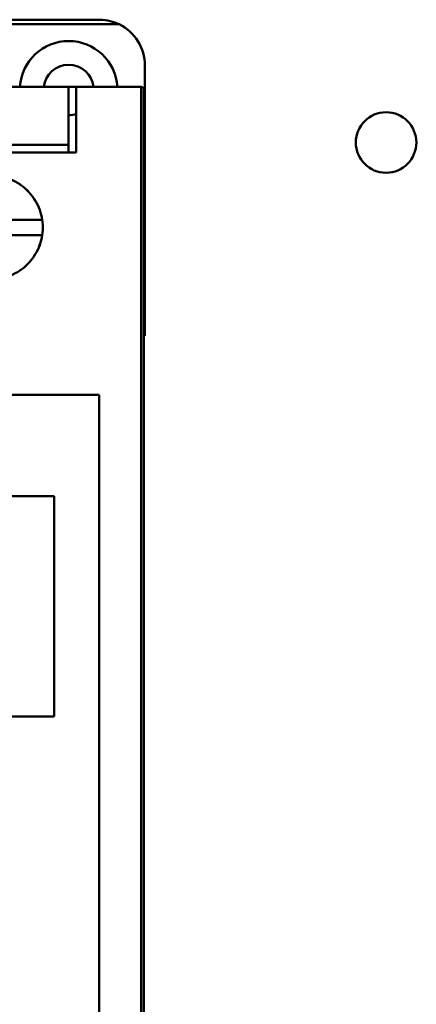
# Model space of a CAD drawing. Units: inches. Extents: x 2 to 86, y 1 to 67.
# Drawn here: x 12.3 to 12.9, y 36 to 37.5 of the extents above; entities that cross this region are included whole.
import ezdxf

# ---------------------------------------------------------------- set-up
doc = ezdxf.new("R2010")
doc.units = ezdxf.units.IN
doc.header["$LTSCALE"] = 4
doc.header["$MEASUREMENT"] = 0
doc.layers.add('Visible (ANSI)', color=7, linetype='Continuous', lineweight=50)

msp = doc.modelspace()

# ---------------------------------------------------------------- linework, layer by layer
at = {"layer": 'Visible (ANSI)'}
for p, q in [((12.4464, 37.4892), (12.2979, 37.4892)), ((12.4758, 37.4824), (12.2979, 37.4824)), ((12.2979, 37.4824), (12.4758, 37.4824)), ((12.5139, 37.0235), (12.5139, 37.4217)), ((12.4014, 37.3902), (11.3891, 37.3902)), ((11.3891, 37.3902), (12.4014, 37.3902)), ((12.4127, 37.3902), (12.4014, 37.3902)), ((12.4014, 37.3047), (12.4014, 37.3902)), ((12.4014, 37.3902), (12.4014, 37.3047)), ((12.4127, 37.3902), (12.5072, 37.3902)), ((12.4127, 37.3902), (12.4127, 37.2934)), ((12.5072, 37.3902), (12.4127, 37.3902)), ((12.4127, 37.2934), (12.4127, 37.3902)), ((12.5082, 35.0032), (12.5082, 37.3901)), ((12.5082, 37.3901), (12.5082, 35.0032)), ((12.5123, 35.0032), (12.5123, 37.3878)), ((11.3778, 37.2934), (12.4127, 37.2934)), ((12.4127, 37.2934), (11.3778, 37.2934)), ((12.4014, 37.3047), (11.3891, 37.3047)), ((11.3891, 37.3047), (12.4014, 37.3047)), ((12.4014, 37.2934), (12.4014, 37.3047)), ((12.4014, 37.3047), (12.4014, 37.2934)), ((12.3023, 37.1945), (12.3624, 37.1945)), ((12.3624, 37.1945), (12.3023, 37.1945)), ((12.3624, 37.172), (12.3023, 37.172)), ((12.3023, 37.172), (12.3624, 37.172)), ((12.5123, 37.0235), (12.5139, 37.0235)), ((12.4464, 36.9369), (11.3013, 36.9369)), ((12.4464, 36.9369), (12.4464, 35.668)), ((12.4464, 35.668), (12.4464, 36.9369)), ((12.1641, 36.7873), (12.3801, 36.7873)), ((12.3801, 36.7873), (12.1641, 36.7873)), ((12.3801, 36.7873), (12.3801, 36.4633)), ((12.3801, 36.4633), (12.3801, 36.7873)), ((12.3801, 36.4633), (12.1433, 36.4633)), ((12.1433, 36.4633), (12.3801, 36.4633))]:
    msp.add_line(p, q, dxfattribs=at)
msp.add_circle((12.8693, 37.3083), 0.0446, dxfattribs=at)
for centre, radius, start, end in [((12.4464, 37.4217), 0.0675, 0, 64.1581), ((12.4464, 37.4217), 0.0675, 0, 64.1581), ((12.4014, 37.3857), 0.072, 3.5833, 176.4167), ((12.4014, 37.3857), 0.072, 3.5833, 176.4167), ((12.4014, 37.3857), 0.0371, 6.9578, 173.0422), ((12.4014, 37.3857), 0.0371, 270, 287.6287)]:
    msp.add_arc(centre, radius, start, end, dxfattribs=at)
for points, knots in [([(12.4464, 37.4892), (12.4531, 37.4892), (12.4581, 37.4883), (12.4627, 37.4872), (12.4672, 37.4861), (12.4721, 37.4843), (12.4758, 37.4824)], [-0.001387343, -0.001387343, -0.001387343, -0.001387343, -0.000693671, -0.000693671, -0.000693671, 0, 0, 0, 0]), ([(12.4758, 37.4824), (12.4722, 37.4842), (12.4674, 37.486), (12.4627, 37.4872), (12.4581, 37.4883), (12.4532, 37.4892), (12.4464, 37.4892)], [0, 0, 0, 0, 0.000693671, 0.000693671, 0.000693671, 0.001387343, 0.001387343, 0.001387343, 0.001387343]), ([(12.3632, 37.1832), (12.3632, 37.173), (12.3612, 37.1632), (12.3573, 37.1538), (12.3534, 37.1444), (12.3479, 37.1362), (12.3407, 37.129), (12.3335, 37.1219), (12.3253, 37.1164), (12.3159, 37.1125), (12.3065, 37.1086), (12.2968, 37.1067), (12.2867, 37.1067), (12.2766, 37.1067), (12.2668, 37.1087), (12.2574, 37.1125), (12.2481, 37.1164), (12.2398, 37.1219), (12.2326, 37.1291), (12.2255, 37.1363), (12.2199, 37.1445), (12.216, 37.1539), (12.2121, 37.1633), (12.2102, 37.1731), (12.2102, 37.1832), (12.2102, 37.1934), (12.2122, 37.2032), (12.2161, 37.2126), (12.22, 37.222), (12.2255, 37.2302), (12.2327, 37.2374), (12.2399, 37.2446), (12.2482, 37.2501), (12.2576, 37.2539), (12.2669, 37.2578), (12.2767, 37.2597), (12.2868, 37.2597), (12.2969, 37.2597), (12.3066, 37.2578), (12.316, 37.2539), (12.3253, 37.25), (12.3336, 37.2445), (12.3407, 37.2373), (12.3479, 37.2302), (12.3534, 37.2219), (12.3573, 37.2125), (12.3612, 37.2032), (12.3632, 37.1934), (12.3632, 37.1832)], [-0.02131199, -0.02131199, -0.02131199, -0.02131199, -0.01997999, -0.01997999, -0.01997999, -0.01864799, -0.01864799, -0.01864799, -0.01731599, -0.01731599, -0.01731599, -0.01598399, -0.01598399, -0.01598399, -0.01465199, -0.01465199, -0.01465199, -0.01331999, -0.01331999, -0.01331999, -0.011988, -0.011988, -0.011988, -0.010656, -0.010656, -0.010656, -0.009324, -0.009324, -0.009324, -0.007992, -0.007992, -0.007992, -0.00666, -0.00666, -0.00666, -0.005328, -0.005328, -0.005328, -0.003996, -0.003996, -0.003996, -0.002664, -0.002664, -0.002664, -0.001332, -0.001332, -0.001332, 0, 0, 0, 0]), ([(12.3632, 37.1832), (12.3632, 37.1883), (12.3627, 37.1933), (12.3617, 37.1982), (12.3607, 37.2031), (12.3593, 37.2079), (12.3573, 37.2126), (12.3554, 37.2172), (12.3531, 37.2216), (12.3503, 37.2257), (12.3475, 37.2299), (12.3443, 37.2338), (12.3407, 37.2374), (12.3372, 37.2409), (12.3333, 37.244), (12.3292, 37.2468), (12.325, 37.2496), (12.3205, 37.252), (12.316, 37.2539), (12.3114, 37.2558), (12.3065, 37.2573), (12.3016, 37.2582), (12.2967, 37.2592), (12.2918, 37.2597), (12.2868, 37.2597), (12.2818, 37.2597), (12.2767, 37.2592), (12.2719, 37.2582), (12.267, 37.2573), (12.2622, 37.2558), (12.2576, 37.2539), (12.2529, 37.252), (12.2485, 37.2496), (12.2443, 37.2469), (12.2402, 37.2441), (12.2363, 37.241), (12.2327, 37.2374), (12.2291, 37.2338), (12.226, 37.23), (12.2232, 37.2258), (12.2204, 37.2217), (12.218, 37.2172), (12.2161, 37.2126), (12.2141, 37.2079), (12.2127, 37.2031), (12.2117, 37.1982), (12.2107, 37.1933), (12.2102, 37.1882), (12.2102, 37.1832), (12.2102, 37.1782), (12.2107, 37.1733), (12.2117, 37.1683), (12.2127, 37.1634), (12.2141, 37.1585), (12.216, 37.1539), (12.2179, 37.1493), (12.2203, 37.1449), (12.2231, 37.1407), (12.2259, 37.1365), (12.2291, 37.1326), (12.2326, 37.1291), (12.2362, 37.1256), (12.2401, 37.1223), (12.2443, 37.1196), (12.2484, 37.1168), (12.2528, 37.1144), (12.2574, 37.1125), (12.2621, 37.1106), (12.2669, 37.1092), (12.2718, 37.1082), (12.2767, 37.1072), (12.2816, 37.1067), (12.2867, 37.1067), (12.2917, 37.1067), (12.2967, 37.1072), (12.3016, 37.1082), (12.3064, 37.1091), (12.3113, 37.1106), (12.3159, 37.1125), (12.3205, 37.1144), (12.3249, 37.1168), (12.3291, 37.1195), (12.3332, 37.1223), (12.3372, 37.1255), (12.3407, 37.129), (12.3442, 37.1326), (12.3474, 37.1364), (12.3502, 37.1406), (12.353, 37.1447), (12.3554, 37.1492), (12.3573, 37.1538), (12.3611, 37.163), (12.3632, 37.1731), (12.3632, 37.1832)], [0, 0, 0, 0, 0.000666, 0.000666, 0.000666, 0.001332, 0.001332, 0.001332, 0.001998, 0.001998, 0.001998, 0.002664, 0.002664, 0.002664, 0.00333, 0.00333, 0.00333, 0.003996, 0.003996, 0.003996, 0.004662, 0.004662, 0.004662, 0.005328, 0.005328, 0.005328, 0.005994, 0.005994, 0.005994, 0.00666, 0.00666, 0.00666, 0.007326, 0.007326, 0.007326, 0.007992, 0.007992, 0.007992, 0.008658, 0.008658, 0.008658, 0.009324, 0.009324, 0.009324, 0.00999, 0.00999, 0.00999, 0.010656, 0.010656, 0.010656, 0.011322, 0.011322, 0.011322, 0.011988, 0.011988, 0.011988, 0.012654, 0.012654, 0.012654, 0.01331999, 0.01331999, 0.01331999, 0.01398599, 0.01398599, 0.01398599, 0.01465199, 0.01465199, 0.01465199, 0.01531799, 0.01531799, 0.01531799, 0.01598399, 0.01598399, 0.01598399, 0.01664999, 0.01664999, 0.01664999, 0.01731599, 0.01731599, 0.01731599, 0.01798199, 0.01798199, 0.01798199, 0.01864799, 0.01864799, 0.01864799, 0.01931399, 0.01931399, 0.01931399, 0.01997999, 0.01997999, 0.01997999, 0.02131199, 0.02131199, 0.02131199, 0.02131199])]:
    msp.add_open_spline(points, degree=3, knots=knots, dxfattribs=at)
for points in [[(12.5082, 37.3901), (12.5079, 37.3902), (12.5075, 37.3902), (12.5072, 37.3902)], [(12.5123, 37.3878), (12.5112, 37.3891), (12.5097, 37.3899), (12.5082, 37.3901)]]:
    msp.add_open_spline(points, degree=3, dxfattribs=at)

doc.saveas('drawing.dxf')
